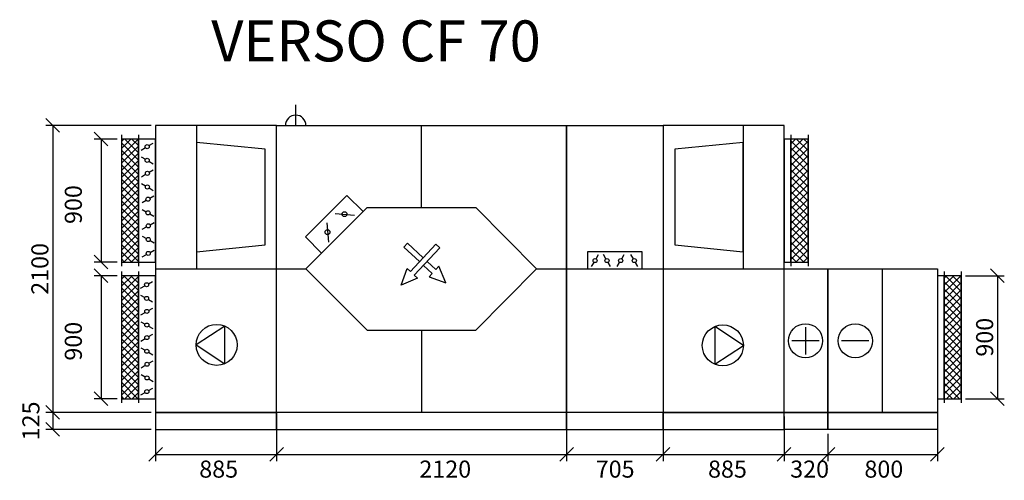
# Model space of a CAD drawing. Extents: x 25156 to 55426, y -16171 to 21115.
# Drawn here: x 40760 to 47958, y 9194 to 12565 of the extents above; entities that cross this region are included whole.
import ezdxf

# ---------------------------------------------------------------- set-up
doc = ezdxf.new("R2010")
doc.units = 0
doc.header["$MEASUREMENT"] = 0
doc.layers.get('0').update_dxf_attribs({"linetype": 'CONTINUOUS'})
doc.layers.get('Defpoints').update_dxf_attribs({"linetype": 'CONTINUOUS'})
doc.layers.add('kóty', color=1, linetype='CONTINUOUS')
doc.layers.add('VZT', color=3, linetype='CONTINUOUS')
doc.styles.get("Standard").update_dxf_attribs({"font": 'romans.shx', "width": 0.8})
doc.dimstyles.new('STANEK', dxfattribs={"dimscale": 0, "dimtxt": 2.2, "dimasz": 2, "dimexe": 1, "dimexo": 0.625, "dimtad": 1, "dimdec": 4, "dimlfac": 2.2, "dimrnd": 1, "dimdsep": 46, "dimtxsty": 'Standard', "dimblk1": 'OBLIQUE', "dimblk2": 'OBLIQUE', "dimsah": 1, "dimcen": -100, "dimclrd": 1, "dimclre": 1, "dimclrt": 1, "dimadec": 0, "dimazin": 0, "dimtfac": 2.2, "dimtdec": 4, "dimtmove": 2, "dimatfit": 3, "dimldrblk": 'OBLIQUE', "dimfxl": 1, "dimtvp": 2, "dimtolj": 1, "dimarcsym": 0})
pattern_1 = [(45, (4215.337, 7160.453), (-26.516504, 26.516504), []), (135, (4215.337, 7160.453), (-26.516504, -26.516504), [])]

# ---------------------------------------------------------------- blocks, each defined once
blk = doc.blocks.new('A$C181D603E')
at = {"layer": 'VZT', "color": 1, "ltscale": 300}
for p, q in [((0, 50), (0, 15)), ((0, -15), (0, -50))]:
    blk.add_line(p, q, dxfattribs=at)
blk.add_circle((0, 0), 15, dxfattribs=at)
blk = doc.blocks.new('_OBLIQUE')
at = {"color": 0, "linetype": 'ByBlock'}
blk.add_line((-0.5, -0.5), (0.5, 0.5), dxfattribs=at)
blk = doc.blocks.new('*D21')
at = {"layer": 'Defpoints', "color": 0, "ltscale": 300, "transparency": 16777216}
for p in [(41503.5, 11691.1), (41354.9, 10791.1), (41503.5, 10791.1)]:
    blk.add_point(p, dxfattribs=at)
at = {"layer": 'kóty', "color": 1, "lineweight": -2, "ltscale": 300, "transparency": 16777216}
for p, q in [((41472.2, 11691.1), (41304.9, 11691.1)), ((41354.9, 11691.1), (41354.9, 10791.1)), ((41472.2, 10791.1), (41304.9, 10791.1))]:
    blk.add_line(p, q, dxfattribs=at)
at = {"layer": 'kóty', "color": 1, "lineweight": -2, "ltscale": 300, "transparency": 16777216, "xscale": 100, "yscale": 100, "zscale": 100}
for p, rotation in [((41354.9, 11691.1), 90), ((41354.9, 10791.1), 270)]:
    blk.add_blockref('_OBLIQUE', p, dxfattribs=dict(at, rotation=rotation))
at = {"layer": 'kóty', "color": 1, "ltscale": 300, "transparency": 16777216, "insert": (41152, 11211.9), "char_height": 125, "attachment_point": 5, "rotation": 90}
blk.add_mtext('\\A1;900', dxfattribs=at)
blk = doc.blocks.new('*D23')
at = {"layer": 'Defpoints', "color": 0, "ltscale": 300, "transparency": 16777216}
for p in [(41753.5, 9691.1), (42638.5, 9691.1), (42638.5, 9383.3)]:
    blk.add_point(p, dxfattribs=at)
at = {"layer": 'kóty', "color": 1, "lineweight": -2, "ltscale": 300, "transparency": 16777216}
for p, q in [((41753.5, 9659.9), (41753.5, 9333.3)), ((42638.5, 9659.9), (42638.5, 9333.3)), ((41753.5, 9383.3), (42638.5, 9383.3))]:
    blk.add_line(p, q, dxfattribs=at)
at = {"layer": 'kóty', "color": 1, "lineweight": -2, "ltscale": 300, "transparency": 16777216, "xscale": 100, "yscale": 100, "zscale": 100, "rotation": 180}
blk.add_blockref('_OBLIQUE', (41753.5, 9383.3), dxfattribs=at)
at = {"layer": 'kóty', "color": 1, "lineweight": -2, "ltscale": 300, "transparency": 16777216, "xscale": 100, "yscale": 100, "zscale": 100}
blk.add_blockref('_OBLIQUE', (42638.5, 9383.3), dxfattribs=at)
at = {"layer": 'kóty', "color": 1, "ltscale": 300, "transparency": 16777216, "insert": (42214.5, 9276), "char_height": 125, "attachment_point": 5}
blk.add_mtext('\\A1;885', dxfattribs=at)
blk = doc.blocks.new('*D24')
at = {"layer": 'Defpoints', "color": 0, "ltscale": 300, "transparency": 16777216}
for p in [(42638.5, 9691.1), (44758.5, 9691.1), (44758.5, 9383.3)]:
    blk.add_point(p, dxfattribs=at)
at = {"layer": 'kóty', "color": 1, "lineweight": -2, "ltscale": 300, "transparency": 16777216}
for p, q in [((42638.5, 9659.9), (42638.5, 9333.3)), ((44758.5, 9659.9), (44758.5, 9333.3)), ((42638.5, 9383.3), (44758.5, 9383.3))]:
    blk.add_line(p, q, dxfattribs=at)
at = {"layer": 'kóty', "color": 1, "lineweight": -2, "ltscale": 300, "transparency": 16777216, "xscale": 100, "yscale": 100, "zscale": 100, "rotation": 180}
blk.add_blockref('_OBLIQUE', (42638.5, 9383.3), dxfattribs=at)
at = {"layer": 'kóty', "color": 1, "lineweight": -2, "ltscale": 300, "transparency": 16777216, "xscale": 100, "yscale": 100, "zscale": 100}
blk.add_blockref('_OBLIQUE', (44758.5, 9383.3), dxfattribs=at)
at = {"layer": 'kóty', "color": 1, "ltscale": 300, "transparency": 16777216, "insert": (43871, 9276), "char_height": 125, "attachment_point": 5}
blk.add_mtext('\\A1;2120', dxfattribs=at)
blk = doc.blocks.new('*D25')
at = {"layer": 'Defpoints', "color": 0, "ltscale": 300, "transparency": 16777216}
for p in [(44758.5, 9691.1), (45463.5, 9691.1), (45463.5, 9383.3)]:
    blk.add_point(p, dxfattribs=at)
at = {"layer": 'kóty', "color": 1, "lineweight": -2, "ltscale": 300, "transparency": 16777216}
for p, q in [((44758.5, 9659.9), (44758.5, 9333.3)), ((45463.5, 9659.9), (45463.5, 9333.3)), ((44758.5, 9383.3), (45463.5, 9383.3))]:
    blk.add_line(p, q, dxfattribs=at)
at = {"layer": 'kóty', "color": 1, "lineweight": -2, "ltscale": 300, "transparency": 16777216, "xscale": 100, "yscale": 100, "zscale": 100, "rotation": 180}
blk.add_blockref('_OBLIQUE', (44758.5, 9383.3), dxfattribs=at)
at = {"layer": 'kóty', "color": 1, "lineweight": -2, "ltscale": 300, "transparency": 16777216, "xscale": 100, "yscale": 100, "zscale": 100}
blk.add_blockref('_OBLIQUE', (45463.5, 9383.3), dxfattribs=at)
at = {"layer": 'kóty', "color": 1, "ltscale": 300, "transparency": 16777216, "insert": (45113, 9276), "char_height": 125, "attachment_point": 5}
blk.add_mtext('\\A1;705', dxfattribs=at)
blk = doc.blocks.new('*D26')
at = {"layer": 'Defpoints', "color": 0, "ltscale": 300, "transparency": 16777216}
for p in [(45463.5, 9691.1), (46348.5, 9691.1), (46348.5, 9383.3)]:
    blk.add_point(p, dxfattribs=at)
at = {"layer": 'kóty', "color": 1, "lineweight": -2, "ltscale": 300, "transparency": 16777216}
for p, q in [((45463.5, 9659.9), (45463.5, 9333.3)), ((46348.5, 9659.9), (46348.5, 9333.3)), ((45463.5, 9383.3), (46348.5, 9383.3))]:
    blk.add_line(p, q, dxfattribs=at)
at = {"layer": 'kóty', "color": 1, "lineweight": -2, "ltscale": 300, "transparency": 16777216, "xscale": 100, "yscale": 100, "zscale": 100, "rotation": 180}
blk.add_blockref('_OBLIQUE', (45463.5, 9383.3), dxfattribs=at)
at = {"layer": 'kóty', "color": 1, "lineweight": -2, "ltscale": 300, "transparency": 16777216, "xscale": 100, "yscale": 100, "zscale": 100}
blk.add_blockref('_OBLIQUE', (46348.5, 9383.3), dxfattribs=at)
at = {"layer": 'kóty', "color": 1, "ltscale": 300, "transparency": 16777216, "insert": (45934, 9276), "char_height": 125, "attachment_point": 5}
blk.add_mtext('\\A1;885', dxfattribs=at)
blk = doc.blocks.new('*D27')
at = {"layer": 'Defpoints', "color": 0, "ltscale": 300, "transparency": 16777216}
for p in [(46348.5, 9566.1), (46668.5, 9566.1), (46668.5, 9383.3)]:
    blk.add_point(p, dxfattribs=at)
at = {"layer": 'kóty', "color": 1, "lineweight": -2, "ltscale": 300, "transparency": 16777216}
for p, q in [((46348.5, 9534.9), (46348.5, 9333.3)), ((46668.5, 9534.9), (46668.5, 9333.3)), ((46348.5, 9383.3), (46668.5, 9383.3))]:
    blk.add_line(p, q, dxfattribs=at)
at = {"layer": 'kóty', "color": 1, "lineweight": -2, "ltscale": 300, "transparency": 16777216, "xscale": 100, "yscale": 100, "zscale": 100, "rotation": 180}
blk.add_blockref('_OBLIQUE', (46348.5, 9383.3), dxfattribs=at)
at = {"layer": 'kóty', "color": 1, "lineweight": -2, "ltscale": 300, "transparency": 16777216, "xscale": 100, "yscale": 100, "zscale": 100}
blk.add_blockref('_OBLIQUE', (46668.5, 9383.3), dxfattribs=at)
at = {"layer": 'kóty', "color": 1, "ltscale": 300, "transparency": 16777216, "insert": (46534.7, 9276), "char_height": 125, "attachment_point": 5}
blk.add_mtext('\\A1;320', dxfattribs=at)
blk = doc.blocks.new('*D28')
at = {"layer": 'Defpoints', "color": 0, "ltscale": 300, "transparency": 16777216}
for p in [(47468.5, 9691.1), (46668.5, 9566.1), (47468.5, 9383.3)]:
    blk.add_point(p, dxfattribs=at)
at = {"layer": 'kóty', "color": 1, "lineweight": -2, "ltscale": 300, "transparency": 16777216}
for p, q in [((47468.5, 9659.9), (47468.5, 9333.3)), ((46668.5, 9534.9), (46668.5, 9333.3)), ((46668.5, 9383.3), (47468.5, 9383.3))]:
    blk.add_line(p, q, dxfattribs=at)
at = {"layer": 'kóty', "color": 1, "lineweight": -2, "ltscale": 300, "transparency": 16777216, "xscale": 100, "yscale": 100, "zscale": 100, "rotation": 180}
blk.add_blockref('_OBLIQUE', (46668.5, 9383.3), dxfattribs=at)
at = {"layer": 'kóty', "color": 1, "lineweight": -2, "ltscale": 300, "transparency": 16777216, "xscale": 100, "yscale": 100, "zscale": 100}
blk.add_blockref('_OBLIQUE', (47468.5, 9383.3), dxfattribs=at)
at = {"layer": 'kóty', "color": 1, "ltscale": 300, "transparency": 16777216, "insert": (47077.2, 9276), "char_height": 125, "attachment_point": 5}
blk.add_mtext('\\A1;800', dxfattribs=at)
blk = doc.blocks.new('*D32')
at = {"layer": 'Defpoints', "color": 0, "ltscale": 300, "transparency": 16777216}
for p in [(41753.5, 9691.1), (41001.3, 9566.1), (41753.5, 9566.1)]:
    blk.add_point(p, dxfattribs=at)
at = {"layer": 'kóty', "color": 1, "lineweight": -2, "ltscale": 300, "transparency": 16777216}
for p, q in [((41722.2, 9691.1), (40951.3, 9691.1)), ((41001.3, 9691.1), (41001.3, 9566.1)), ((41722.2, 9566.1), (40951.3, 9566.1))]:
    blk.add_line(p, q, dxfattribs=at)
at = {"layer": 'kóty', "color": 1, "lineweight": -2, "ltscale": 300, "transparency": 16777216, "xscale": 100, "yscale": 100, "zscale": 100}
for p, rotation in [((41001.3, 9691.1), 90), ((41001.3, 9566.1), 270)]:
    blk.add_blockref('_OBLIQUE', p, dxfattribs=dict(at, rotation=rotation))
at = {"layer": 'kóty', "color": 1, "ltscale": 300, "transparency": 16777216, "insert": (40841.9, 9628.6), "char_height": 125, "attachment_point": 5, "rotation": 90}
blk.add_mtext('\\A1;125', dxfattribs=at)
blk = doc.blocks.new('*D114')
at = {"layer": 'Defpoints', "color": 0, "ltscale": 300, "transparency": 16777216}
for p in [(41503.5, 10691.1), (41354.9, 9791.1), (41503.5, 9791.1)]:
    blk.add_point(p, dxfattribs=at)
at = {"layer": 'kóty', "color": 1, "lineweight": -2, "ltscale": 300, "transparency": 16777216}
for p, q in [((41472.2, 10691.1), (41304.9, 10691.1)), ((41354.9, 10691.1), (41354.9, 9791.1)), ((41472.2, 9791.1), (41304.9, 9791.1))]:
    blk.add_line(p, q, dxfattribs=at)
at = {"layer": 'kóty', "color": 1, "lineweight": -2, "ltscale": 300, "transparency": 16777216, "xscale": 100, "yscale": 100, "zscale": 100}
for p, rotation in [((41354.9, 10691.1), 90), ((41354.9, 9791.1), 270)]:
    blk.add_blockref('_OBLIQUE', p, dxfattribs=dict(at, rotation=rotation))
at = {"layer": 'kóty', "color": 1, "ltscale": 300, "transparency": 16777216, "insert": (41152, 10211.9), "char_height": 125, "attachment_point": 5, "rotation": 90}
blk.add_mtext('\\A1;900', dxfattribs=at)
blk = doc.blocks.new('*D155')
at = {"layer": 'Defpoints', "color": 0, "ltscale": 300, "transparency": 16777216}
for p in [(41753.5, 11791.1), (41001.3, 9691.1), (41753.5, 9691.1)]:
    blk.add_point(p, dxfattribs=at)
at = {"layer": 'kóty', "color": 1, "lineweight": -2, "ltscale": 300, "transparency": 16777216}
for p, q in [((41722.2, 11791.1), (40951.3, 11791.1)), ((41001.3, 11791.1), (41001.3, 9691.1)), ((41722.2, 9691.1), (40951.3, 9691.1))]:
    blk.add_line(p, q, dxfattribs=at)
at = {"layer": 'kóty', "color": 1, "lineweight": -2, "ltscale": 300, "transparency": 16777216, "xscale": 100, "yscale": 100, "zscale": 100}
for p, rotation in [((41001.3, 11791.1), 90), ((41001.3, 9691.1), 270)]:
    blk.add_blockref('_OBLIQUE', p, dxfattribs=dict(at, rotation=rotation))
at = {"layer": 'kóty', "color": 1, "ltscale": 300, "transparency": 16777216, "insert": (40907.6, 10741.1), "char_height": 125, "attachment_point": 5, "rotation": 90}
blk.add_mtext('\\A1;2100', dxfattribs=at)
blk = doc.blocks.new('*D168')
at = {"layer": 'Defpoints', "color": 0, "ltscale": 300, "transparency": 16777216}
for p in [(47643.5, 10691.1), (47643.5, 9791.1), (47907.9, 9791.1)]:
    blk.add_point(p, dxfattribs=at)
at = {"layer": 'kóty', "color": 1, "lineweight": -2, "ltscale": 300, "transparency": 16777216}
for p, q in [((47674.7, 10691.1), (47957.9, 10691.1)), ((47907.9, 10691.1), (47907.9, 9791.1)), ((47674.7, 9791.1), (47957.9, 9791.1))]:
    blk.add_line(p, q, dxfattribs=at)
at = {"layer": 'kóty', "color": 1, "lineweight": -2, "ltscale": 300, "transparency": 16777216, "xscale": 100, "yscale": 100, "zscale": 100}
for p, rotation in [((47907.9, 10691.1), 90), ((47907.9, 9791.1), 270)]:
    blk.add_blockref('_OBLIQUE', p, dxfattribs=dict(at, rotation=rotation))
at = {"layer": 'kóty', "color": 1, "ltscale": 300, "transparency": 16777216, "insert": (47814.2, 10241.1), "char_height": 125, "attachment_point": 5, "rotation": 90}
blk.add_mtext('\\A1;900', dxfattribs=at)

msp = doc.modelspace()

# ---------------------------------------------------------------- hatches: boundary and pattern name
at = {"layer": 'VZT', "ltscale": 300}
h = msp.add_hatch(dxfattribs=at)
h.set_pattern_fill('ANSI37', color=1, scale=300, style=0)
h.set_pattern_definition(pattern_1)
h.paths.add_polyline_path([(41503.49149, 10791.10882), (41628.49149, 10791.10882), (41628.49149, 11691.10882), (41503.49149, 11691.10882)])
h = msp.add_hatch(dxfattribs=at)
h.set_pattern_fill('ANSI37', color=1, scale=300, style=0)
h.set_pattern_definition([(45, (5945.337, 7160.453), (-26.516504, 26.516504), []), (135, (5945.337, 7160.453), (-26.516504, -26.516504), [])])
h.paths.add_polyline_path([(46523.49149, 11691.10882), (46398.49149, 11691.10882), (46398.49149, 10791.10882), (46523.49149, 10791.10882)])
h = msp.add_hatch(dxfattribs=at)
h.set_pattern_fill('ANSI37', color=1, scale=300, style=0)
h.set_pattern_definition(pattern_1)
h.paths.add_polyline_path([(41503.49149, 9791.10882), (41628.49149, 9791.10882), (41628.49149, 10691.10882), (41503.49149, 10691.10882)])
h = msp.add_hatch(dxfattribs=at)
h.set_pattern_fill('ANSI37', color=1, scale=300, style=0)
h.set_pattern_definition([(45, (5767.46, 7160.453), (-26.516504, 26.516504), []), (135, (5767.46, 7160.453), (-26.516504, -26.516504), [])])
h.paths.add_polyline_path([(47643.49149, 10691.10882), (47518.49149, 10691.10882), (47518.49149, 9791.10882), (47643.49149, 9791.10882)])

# ---------------------------------------------------------------- linework, layer by layer
for p, q in [((42777.4846, 11791.10882), (42777.4846, 11941.10882)), ((43697.18849, 11189.63696), (43697.18849, 11791.10882)), ((41503.49149, 11721.10882), (41503.49149, 10761.10882)), ((41628.49149, 11721.10882), (41628.49149, 10761.10882)), ((46398.49149, 11721.10882), (46398.49149, 10761.10882)), ((46523.49149, 11721.10882), (46523.49149, 10761.10882)), ((43299.79448, 11189.63696), (44094.5825, 11189.63696)), ((41753.49149, 10741.10882), (42638.49149, 10741.10882)), ((42638.49149, 10741.10882), (42851.26634, 10741.10882)), ((44537.26634, 10741.10882), (44758.49149, 10741.10882)), ((44758.49149, 10741.10882), (45463.49149, 10741.10882)), ((45463.49149, 10741.10882), (46348.49149, 10741.10882)), ((47068.49149, 9691.10882), (47068.49149, 10741.10882)), ((41503.49149, 10721.10882), (41503.49149, 9761.10882)), ((41628.49149, 10721.10882), (41628.49149, 9761.10882)), ((47518.49149, 10721.10882), (47518.49149, 9761.10882)), ((47643.49149, 10721.10882), (47643.49149, 9761.10882)), ((43299.79448, 10292.58068), (44094.5825, 10292.58068)), ((43697.18849, 10292.58068), (43697.18849, 9691.10882))]:
    msp.add_line(p, q, dxfattribs=at)
at = {"layer": 'VZT', "color": 1, "ltscale": 300}
for p, q in [((42053.49149, 11791.10882), (42053.49149, 10741.10882)), ((46048.49149, 11791.10882), (46048.49149, 10741.10882)), ((46504.7419, 10314.81211), (46504.7419, 10114.81211)), ((46604.7419, 10214.81211), (46404.7419, 10214.81211)), ((46968.34124, 10214.81211), (46768.34124, 10214.81211))]:
    msp.add_line(p, q, dxfattribs=at)
at = {"layer": 'VZT', "color": 1, "ltscale": 0.3}
for p, q in [((43065.74465, 11146.94653), (43207.4487, 11134.29564)), ((43004.75376, 11077.92598), (43017.40465, 10936.22193)), ((43004.75376, 11077.92598), (43017.40465, 10936.22193)), ((43595.90233, 10929.62959), (43568.87109, 10900.80028)), ((43682.87677, 10794.04448), (43568.93433, 10900.86772)), ((43709.89566, 10822.84711), (43595.90233, 10929.62959)), ((43802.08108, 10921.11847), (43615.73875, 10722.47411)), ((43830.91039, 10894.08723), (43644.56805, 10695.44287)), ((43802.08108, 10921.11847), (43830.91039, 10894.08723)), ((43711.7065, 10767.00018), (43775.05425, 10707.60339)), ((43738.73774, 10795.82948), (43802.08549, 10736.43269))]:
    msp.add_line(p, q, dxfattribs=at)
at = {"layer": 'VZT', "ltscale": 300}
for points in [[(41753.49149, 9691.10882), (42638.49149, 9691.10882), (42638.49149, 11791.10882), (41753.49149, 11791.10882)], [(44758.49149, 9691.10882), (42638.49149, 9691.10882), (42638.49149, 11791.10882), (44758.49149, 11791.10882)], [(45463.49149, 9691.10882), (44758.49149, 9691.10882), (44758.49149, 11791.10882), (45463.49149, 11791.10882)], [(45463.49149, 9691.10882), (46348.49149, 9691.10882), (46348.49149, 11791.10882), (45463.49149, 11791.10882)], [(41503.49149, 10791.10882), (41628.49149, 10791.10882), (41628.49149, 11691.10882), (41503.49149, 11691.10882)], [(41628.49149, 10791.10882), (41753.49149, 10791.10882), (41753.49149, 11691.10882), (41628.49149, 11691.10882)], [(46348.49149, 10791.10882), (46398.49149, 10791.10882), (46398.49149, 11691.10882), (46348.49149, 11691.10882)], [(46398.49149, 10791.10882), (46523.49149, 10791.10882), (46523.49149, 11691.10882), (46398.49149, 11691.10882)], [(44910.99149, 10741.10882), (45310.99149, 10741.10882), (45310.99149, 10866.10882), (44910.99149, 10866.10882)], [(46668.49149, 9691.10882), (46348.49149, 9691.10882), (46348.49149, 10741.10882), (46668.49149, 10741.10882)], [(47468.49149, 9691.10882), (46668.49149, 9691.10882), (46668.49149, 10741.10882), (47468.49149, 10741.10882)], [(41503.49149, 9791.10882), (41628.49149, 9791.10882), (41628.49149, 10691.10882), (41503.49149, 10691.10882)], [(41628.49149, 9791.10882), (41753.49149, 9791.10882), (41753.49149, 10691.10882), (41628.49149, 10691.10882)], [(47468.49149, 9791.10882), (47518.49149, 9791.10882), (47518.49149, 10691.10882), (47468.49149, 10691.10882)], [(47518.49149, 9791.10882), (47643.49149, 9791.10882), (47643.49149, 10691.10882), (47518.49149, 10691.10882)], [(41753.49149, 9566.10882), (42638.49149, 9566.10882), (42638.49149, 9691.10882), (41753.49149, 9691.10882)], [(42638.49149, 9566.10882), (44758.49149, 9566.10882), (44758.49149, 9691.10882), (42638.49149, 9691.10882)], [(44758.49149, 9566.10882), (45463.49149, 9566.10882), (45463.49149, 9691.10882), (44758.49149, 9691.10882)], [(45463.49149, 9566.10882), (46348.49149, 9566.10882), (46348.49149, 9691.10882), (45463.49149, 9691.10882)], [(46668.49149, 9566.10882), (46348.49149, 9566.10882), (46348.49149, 9691.10882), (46668.49149, 9691.10882)], [(47468.49149, 9566.10882), (46668.49149, 9566.10882), (46668.49149, 9691.10882), (47468.49149, 9691.10882)]]:
    msp.add_lwpolyline(points, close=True, dxfattribs=at)
at = {"layer": 'VZT', "color": 1, "ltscale": 300}
for points in [[(42053.49149, 10866.10882), (42553.49149, 10916.10882), (42553.49149, 11616.10882), (42053.49149, 11666.10882)], [(45548.49149, 10916.10882), (46048.49149, 10866.10882), (46048.49149, 11666.10882), (45548.49149, 11616.10882)]]:
    msp.add_lwpolyline(points, close=True, dxfattribs=at)
at = {"layer": 'VZT', "ltscale": 0.3}
msp.add_lwpolyline([(42966.96812, 10856.8106), (42848.63824, 10975.14048), (43152.14422, 11278.64647), (43270.4741, 11160.31658)], close=True, dxfattribs=at)
for points in [[(43299.79448, 11189.63696), (42851.26634, 10741.10882), (43299.79448, 10292.58068)], [(44094.5825, 10292.58068), (44537.26634, 10741.10882), (44094.5825, 11189.63696)]]:
    msp.add_lwpolyline(points, dxfattribs=at)
at = {"layer": 'VZT', "color": 1, "ltscale": 0.3}
for points in [[(43644.56805, 10695.44287), (43668.05879, 10673.41723), (43548.07438, 10621.41973), (43592.248, 10744.49975), (43615.73875, 10722.47411)], [(43775.05425, 10707.60339), (43753.02861, 10684.11264), (43876.10863, 10639.93902), (43824.11113, 10759.92344), (43802.08549, 10736.43269)]]:
    msp.add_lwpolyline(points, dxfattribs=at)
at = {"layer": 'VZT', "color": 1, "ltscale": 300}
for points in [[(42049.52842, 10185.05763), (42259.09198, 10047.3907), (42259.09198, 10322.72456), (42049.52842, 10185.05763)], [(46050.18605, 10181.23234), (45840.6225, 10318.89926), (45840.6225, 10043.56541), (46050.18605, 10181.23234)]]:
    msp.add_lwpolyline(points, dxfattribs=at)
at = {"layer": 'VZT', "color": 1, "ltscale": 0.3}
for centre in [(43134.15772, 11141.50803), (43134.15772, 11141.50803), (43010.19226, 11009.51292), (43010.19226, 11009.51292)]:
    msp.add_circle(centre, 17.82843, dxfattribs=at)
at = {"layer": 'VZT', "color": 1, "ltscale": 300}
for centre, radius in [((42199.52842, 10185.05763), 150), ((45900.18605, 10181.23234), 150), ((46504.7419, 10214.81211), 125), ((46868.34124, 10214.81211), 125)]:
    msp.add_circle(centre, radius, dxfattribs=at)
at = {"layer": 'VZT', "ltscale": 300}
msp.add_arc((42777.4846, 11791.10882), 75, 0, 180, dxfattribs=at)

# ---------------------------------------------------------------- block references
for p, rotation in [((41691.74694, 11635.76921), 119.9999999999489), ((41691.74694, 11535.76921), 60.00000000005105), ((41693.46316, 11440.60359), 119.9999999999489), ((41693.46316, 11340.60359), 60.00000000005105), ((41697.85882, 11251.01907), 119.9999999999489), ((41697.85882, 11151.01907), 60.0000000000511), ((41699.57504, 11055.85345), 119.9999999999489), ((41699.57504, 10955.85345), 60.0000000000511), ((41699.57504, 10854.28158), 119.9999999999492), ((44966.27489, 10802.09394), 150.0000000000028), ((45053.423, 10802.09394), 209.9999999999972), ((45153.423, 10802.09394), 150.0000000000028), ((45253.423, 10802.09394), 209.9999999999972), ((41687.57902, 10625.07276), 119.999999999975), ((41687.57902, 10525.07276), 60.00000000002499), ((41689.29524, 10429.90713), 119.999999999975), ((41689.29524, 10329.90713), 60.00000000002499), ((41689.61635, 10238.28685), 119.999999999975), ((41689.61635, 10138.28685), 60.00000000002499), ((41691.33257, 10043.12122), 119.999999999975), ((41691.33257, 9943.12122), 60.00000000002499), ((41689.61635, 9843.35812), 119.999999999975)]:
    msp.add_blockref('A$C181D603E', p, dxfattribs=dict(at, rotation=rotation))

# ---------------------------------------------------------------- texts
at = {"layer": 'VZT', "color": 1, "lineweight": 30}
msp.add_text('VERSO CF 70', height=300, dxfattribs=at).set_placement((42160.43787, 12259.45503))

# ---------------------------------------------------------------- dimensions: what is measured, and where the dimension line sits
at = {"layer": 'kóty', "ltscale": 300}
for base, p1, p2, picture, middle in [((41001.30593, 9691.10882), (41753.49149, 11791.10882), (41753.49149, 9691.10882), '*D155', (40907.55593, 10741.10882)), ((47907.9125, 9791.10882), (47643.49149, 10691.10882), (47643.49149, 9791.10882), '*D168', (47814.1625, 10241.10882)), ((41001.30593, 9566.10882), (41753.49149, 9691.10882), (41753.49149, 9566.10882), '*D32', (40841.93093, 9628.60882))]:
    dim = msp.add_linear_dim(base=base, p1=p1, p2=p2, angle=90, dimstyle='STANEK', override={"dimscale": 50, "dimtxt": 2.5, "dimlfac": 1, "dimfxl": 1.25}, dxfattribs=at)
    dim.commit()
    dim.dimension.update_dxf_attribs({"geometry": picture, "text_midpoint": middle})
for base, p1, p2, picture, middle in [((41354.92664, 10791.10882), (41503.49149, 11691.10882), (41503.49149, 10791.10882), '*D21', (41152.00143, 11211.86689)), ((41354.92664, 9791.10882), (41503.49149, 10691.10882), (41503.49149, 9791.10882), '*D114', (41152.00143, 10211.86689))]:
    dim = msp.add_linear_dim(base=base, p1=p1, p2=p2, angle=90, dimstyle='STANEK', override={"dimscale": 50, "dimtxt": 2.5, "dimlfac": 1, "dimfxl": 1.25}, dxfattribs=at)
    dim.commit()
    dim.dimension.update_dxf_attribs({"geometry": picture, "text_midpoint": middle, "dimtype": 160})
for base, p1, p2, picture, middle in [((42638.49149, 9383.31025), (41753.49149, 9691.10882), (42638.49149, 9691.10882), '*D23', (42214.53978, 9275.99406)), ((44758.49149, 9383.31025), (42638.49149, 9691.10882), (44758.49149, 9691.10882), '*D24', (43871.02922, 9275.99406)), ((45463.49149, 9383.31025), (44758.49149, 9691.10882), (45463.49149, 9691.10882), '*D25', (45112.97833, 9275.99406)), ((46348.49149, 9383.31025), (45463.49149, 9691.10882), (46348.49149, 9691.10882), '*D26', (45934.04326, 9275.99406)), ((47468.49149, 9383.31025), (46668.49149, 9566.10882), (47468.49149, 9691.10882), '*D28', (47077.23829, 9275.99406)), ((46668.49149, 9383.31025), (46348.49149, 9566.10882), (46668.49149, 9566.10882), '*D27', (46534.74633, 9275.99406))]:
    dim = msp.add_linear_dim(base=base, p1=p1, p2=p2, dimstyle='STANEK', override={"dimscale": 50, "dimtxt": 2.5, "dimlfac": 1, "dimfxl": 1.25}, dxfattribs=at)
    dim.commit()
    dim.dimension.update_dxf_attribs({"geometry": picture, "text_midpoint": middle, "dimtype": 160})

doc.saveas('drawing.dxf')
